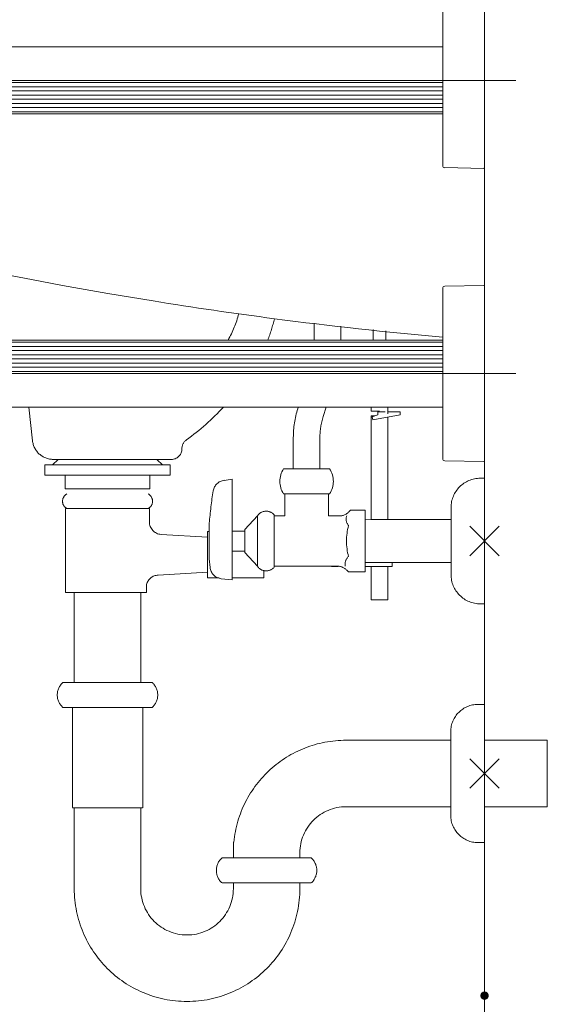
# Model space of a CAD drawing. Units: millimetres. Extents: x -2000 to 2076, y -1385 to 1385.
# Drawn here: x 619 to 871, y -863 to -393 of the extents above; entities that cross this region are included whole.
import ezdxf

# ---------------------------------------------------------------- set-up
doc = ezdxf.new("R2010")
doc.units = ezdxf.units.MM
doc.header["$LTSCALE"] = 10
doc.linetypes.add('JWW_CENTERX2', pattern=[27.093333, 22.013333, -1.693333, 1.693333, -1.693333])
doc.linetypes.add('JWW_PHANTOMX2', pattern=[27.093333, 20.32, -1.693333, 0.846667, -1.693333, 0.846667, -1.693333])
doc.layers.add('02壁', color=7, linetype='Continuous')
doc.layers.add('CENTER', color=7, linetype='Continuous')

msp = doc.modelspace()

# ---------------------------------------------------------------- linework, layer by layer
at = {"color": 4, "linetype": 'Continuous', "lineweight": 5}
for p, q in [((840.83, -463.75), (840.83, -380.35)), ((820.83, -422.05), (820.83, -381.38)), ((820.83, -406.05), (210.83, -406.05)), ((820.83, -462.72), (820.83, -422.05)), ((820.83, -438.05), (210.83, -438.05)), ((821.81, -463.71), (840.52, -464.04)), ((820.83, -562.05), (820.83, -521.38)), ((840.52, -520.05), (821.81, -520.38)), ((840.83, -603.75), (840.83, -520.35)), ((820.83, -546.05), (428.08, -546.05)), ((820.83, -602.72), (820.83, -562.05)), ((820.83, -578.05), (435.47, -578.05)), ((821.81, -603.71), (840.52, -604.04))]:
    msp.add_line(p, q, dxfattribs=at)
at = {"color": 7, "linetype": 'Continuous', "lineweight": 20}
for p, q in [((820.83, -423.05), (199.3, -423.05)), ((820.83, -427.05), (185.39, -427.05)), ((820.83, -425.05), (190.97, -425.05)), ((820.83, -431.05), (176.81, -431.05)), ((820.83, -429.05), (180.57, -429.05)), ((820.83, -437.05), (167.77, -437.05)), ((820.83, -435.05), (170.28, -435.05)), ((820.83, -433.05), (173.55, -433.05)), ((820.83, -547.05), (167.77, -547.05)), ((820.83, -549.05), (170.28, -549.05)), ((820.83, -551.05), (173.55, -551.05)), ((820.83, -553.05), (176.81, -553.05)), ((820.83, -555.05), (180.57, -555.05)), ((820.83, -557.05), (185.39, -557.05)), ((820.83, -559.05), (190.97, -559.05)), ((820.83, -561.05), (199.3, -561.05))]:
    msp.add_line(p, q, dxfattribs=at)
at = {"color": 7, "linetype": 'Continuous', "lineweight": 5}
for p, q in [((820.83, -422.05), (210.83, -422.05)), ((820.83, -438.05), (820.83, -422.05)), ((210.83, -438.05), (820.83, -438.05)), ((820.83, -546.05), (210.83, -546.05)), ((820.83, -562.05), (820.83, -546.05)), ((210.83, -562.05), (820.83, -562.05))]:
    msp.add_line(p, q, dxfattribs=at)
at = {"color": 4, "linetype": 'Continuous', "lineweight": 5}
for centre, radius, start, end in [((821.83, -462.72), 1, 180, 269), ((840.53, -463.74), 0.3, 269, 0), ((821.83, -521.38), 1, 91, 180), ((840.53, -520.35), 0.3, 0, 91), ((821.83, -602.72), 1, 180, 269), ((840.53, -603.74), 0.3, 269, 0)]:
    msp.add_arc(centre, radius, start, end, dxfattribs=at)
at = {"layer": '02壁', "color": 8, "linetype": 'Continuous', "lineweight": 5}
for p, q in [((840.83, 140.34), (840.83, -1122.05)), ((840.83, -527.28), (840.83, 25.59))]:
    msp.add_line(p, q, dxfattribs=at)
at = {"layer": 'CENTER', "color": 1, "linetype": 'JWW_CENTERX2', "lineweight": 9}
for p, q in [((855.83, -422.05), (210.83, -422.05)), ((855.83, -562.05), (210.83, -562.05))]:
    msp.add_line(p, q, dxfattribs=at)
at = {"layer": 'CENTER', "color": 1, "linetype": 'JWW_PHANTOMX2', "lineweight": 5}
for p, q in [((759.48, -538.05), (759.48, -546.05)), ((772.18, -539.36), (772.18, -546.05)), ((787.7, -546.05), (787.7, -540.96)), ((793.7, -546.05), (793.7, -541.58)), ((624.87, -594.11), (623.14, -578.05)), ((751.59, -578.83), (751.83, -578.05)), ((763.71, -582.61), (765.13, -578.05)), ((786.7, -579.98), (786.7, -578.05)), ((794.7, -578.05), (794.7, -581.23)), ((786.7, -579.98), (790.7, -579.98)), ((786.7, -582.28), (786.7, -631.8)), ((786.7, -582.28), (788.42, -582.28)), ((787.13, -582.8), (789.9, -581.69)), ((787.13, -582.8), (787.46, -584.13)), ((787.46, -584.13), (800.5, -581.79)), ((789.9, -580.33), (789.9, -581.69)), ((789.9, -580.33), (793.3, -580.33)), ((799.7, -580.33), (794.7, -580.33)), ((794.7, -631.8), (794.7, -582.83)), ((799.7, -580.33), (800.5, -580.33)), ((800.5, -581.79), (800.5, -580.33)), ((749.48, -607.55), (749.48, -592.65)), ((762.18, -607.55), (762.18, -592.65)), ((690.7, -605.64), (630.7, -605.64)), ((630.7, -610.64), (630.7, -605.64)), ((634.48, -605.64), (637.15, -603.05)), ((634.81, -603.05), (691.25, -603.05)), ((686.92, -605.64), (684.26, -603.05)), ((690.7, -610.64), (690.7, -605.64)), ((690.7, -610.64), (630.7, -610.64)), ((640.45, -610.64), (640.45, -617.14)), ((680.95, -610.64), (680.95, -617.14)), ((766.83, -607.55), (744.83, -607.55)), ((720.33, -612.56), (716.4, -613.05)), ((720.33, -612.56), (720.33, -660.55)), ((838.83, -612.05), (840.83, -612.05)), ((680.95, -617.14), (640.45, -617.14)), ((744.83, -619.55), (766.83, -619.55)), ((745.35, -630.05), (745.35, -619.55)), ((766.3, -630.05), (766.3, -619.55)), ((680.7, -626.55), (640.7, -626.55)), ((640.7, -626.55), (640.7, -666.55)), ((680.7, -632.88), (680.7, -626.55)), ((726.3, -636.55), (732.3, -630.05)), ((732.3, -654.05), (732.3, -630.05)), ((740.3, -654.55), (740.3, -629.55)), ((745.35, -630.05), (740.3, -630.05)), ((771.43, -630.05), (766.3, -630.05)), ((776.03, -628.14), (776.83, -627.35)), ((776.83, -627.35), (783.83, -627.35)), ((783.83, -627.35), (783.83, -656.75)), ((824.83, -658.05), (824.83, -626.05)), ((709.33, -650.55), (709.33, -633.55)), ((786.67, -631.8), (783.83, -631.85)), ((786.67, -631.8), (824.83, -631.8)), ((686.36, -638.87), (708.43, -640.15)), ((708.43, -637.55), (709.33, -637.55)), ((708.43, -659.55), (708.43, -637.55)), ((720.33, -637.3), (726.3, -637.3)), ((726.3, -636.55), (726.3, -647.55)), ((847.9, -649.12), (833.75, -634.98)), ((833.75, -649.12), (847.9, -634.98)), ((720.36, -646.8), (726.3, -646.8)), ((726.3, -647.55), (732.3, -654.05)), ((709.33, -650.55), (709.7, -654.66)), ((786.67, -652.3), (783.83, -652.25)), ((786.67, -652.3), (824.83, -652.3)), ((796.7, -654.13), (796.7, -652.3)), ((684.86, -658.29), (708.43, -656.95)), ((735.43, -656.02), (735.43, -659.55)), ((770.43, -654.05), (740.3, -654.05)), ((767.7, -654.05), (767.7, -654.13)), ((767.7, -654.13), (770.87, -654.13)), ((775.03, -655.95), (775.83, -656.75)), ((775.83, -656.75), (783.83, -656.75)), ((783.83, -654.13), (796.7, -654.13)), ((786.7, -670.13), (786.7, -654.13)), ((794.7, -670.13), (794.7, -654.13)), ((679.4, -666.55), (679.4, -662.76)), ((708.43, -659.55), (714.06, -659.55)), ((715.07, -660.02), (720.33, -660.55)), ((720.33, -659.55), (735.43, -659.55)), ((640.7, -666.55), (679.4, -666.55)), ((644.83, -666.55), (644.83, -709.55)), ((676.58, -666.55), (676.58, -709.55)), ((794.7, -670.13), (786.7, -670.13)), ((838.83, -672.05), (840.83, -672.05)), ((681.99, -709.55), (639.41, -709.55)), ((639.41, -721.55), (681.99, -721.55)), ((643.9, -769.29), (643.9, -721.55)), ((677.5, -769.48), (677.5, -721.55)), ((840.7, -720.05), (837.7, -720.05)), ((824.7, -733.05), (824.7, -773.05)), ((774.7, -737.17), (824.7, -737.17)), ((805.7, -737.17), (824.7, -737.17)), ((840.83, -737.17), (870.83, -737.17)), ((870.83, -737.17), (870.83, -768.92)), ((847.9, -760.12), (833.75, -745.98)), ((833.75, -760.12), (847.9, -745.98)), ((677.34, -769.47), (643.99, -769.47)), ((644.83, -808.05), (644.83, -769.47)), ((676.58, -808.05), (676.58, -769.47)), ((774.7, -768.92), (824.7, -768.92)), ((805.7, -768.92), (824.7, -768.92)), ((840.83, -768.92), (870.83, -768.92)), ((720.83, -785.92), (720.83, -793.35)), ((840.7, -786.05), (837.7, -786.05)), ((715.41, -793.35), (757.99, -793.35)), ((752.58, -793.35), (752.58, -791.05)), ((715.41, -805.35), (757.99, -805.35)), ((720.83, -808.05), (720.83, -805.35)), ((752.58, -808.05), (752.58, -805.35))]:
    msp.add_line(p, q, dxfattribs=at)
for centre, radius, start, end in [((1000.07, 1447.23), 2000, 255.83454, 260.86382), ((1000.07, 1447.23), 2000, 260.86382, 262.54011), ((675.85, -521.56), 49, 330.0133, 345.8498), ((675.97, -521.56), 66, 338.2188, 347.4997), ((1000.07, 1447.23), 2000, 262.54011, 264.85804), ((628.18, -496.42), 120, 305.8062, 317.1378), ((795.83, -592.65), 46.35, 162.646, 179.9999), ((795.83, -592.65), 33.65, 162.646, 180), ((634.81, -593.05), 10, 186.1255, 270), ((701.62, -598.07), 5.41, 126.7447, 184.4322), ((691.25, -598.05), 5, 270, 354.9204), ((754.04, -613.55), 11, 146.9443, 213.0557), ((757.61, -613.55), 11, 326.9443, 33.0557), ((717.14, -619), 6, 97.1249, 170.5315), ((838.83, -626.05), 14, 90, 180), ((643.2, -623.05), 4, 118.955, 241.045), ((678.2, -623.05), 4, 298.955, 61.045), ((888.77, -647.63), 180, 170.5315, 175.5136), ((736.49, -632.78), 5, 40.297, 146.8558), ((771.43, -623.55), 6.5, 270.001, 315), ((779.72, -631.52), 5, 161.6245, 218.8959), ((686.7, -632.88), 6, 180, 266.6981), ((804.9, -642.05), 30, 165.7517, 194.2482), ((779.21, -653.11), 5, 132.5636, 190.7743), ((685.2, -664.28), 6, 93.247, 165.3311), ((715.66, -654.05), 6, 185.8011, 264.3266), ((736.49, -651.31), 5, 213.1442, 319.703), ((770.43, -660.55), 6.5, 44.9999, 90), ((838.83, -658.05), 14, 179.9996, 270), ((644.7, -715.55), 8, 131.4096, 228.5904), ((676.7, -715.55), 8, 311.4096, 48.5904), ((837.7, -733.05), 13, 90, 180), ((774.7, -791.05), 53.88, 90, 174.5413), ((774.7, -791.05), 22.12, 90, 180), ((837.7, -773.05), 13, 180, 270), ((720.7, -799.35), 8, 131.4096, 228.5903), ((752.7, -799.35), 8, 311.4097, 48.5904), ((698.7, -808.05), 53.88, 180, 0), ((698.7, -808.05), 22.12, 180, 0)]:
    msp.add_arc(centre, radius, start, end, dxfattribs=at)
at = {"layer": 'DEFPOINTS', "color": 7, "linetype": 'Continuous', "lineweight": 5, "const_width": 2}
msp.add_lwpolyline([(841.83, -859.16, 0.414214), (840.83, -858.16, 0.414214), (839.83, -859.16, 0.414214), (840.83, -860.16, 0.414214)], format="xyb", close=True, dxfattribs=at)

doc.saveas('drawing.dxf')
